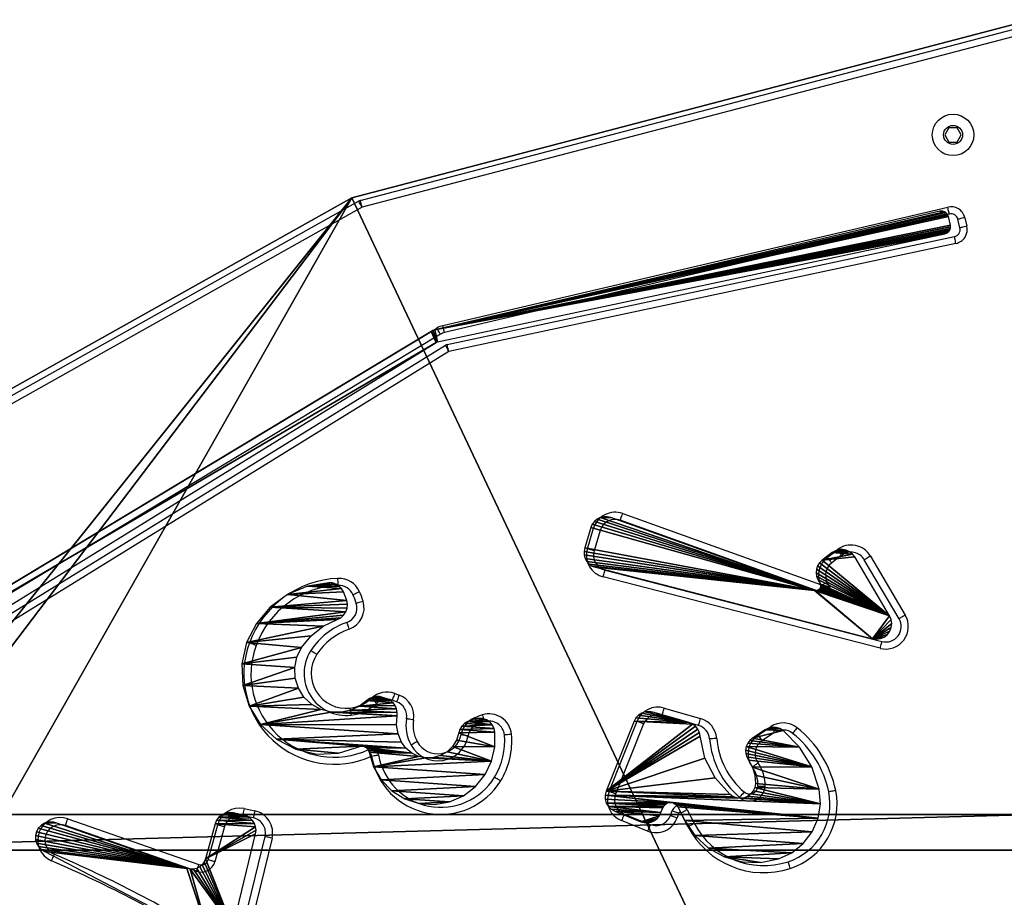
# Model space of a CAD drawing. Units: centimetres. Extents: x -340 to 338, y -300 to 250.
# Drawn here: x -165 to -123, y 34 to 71 of the extents above; entities that cross this region are included whole.
import ezdxf

# ---------------------------------------------------------------- set-up
doc = ezdxf.new("R2010")
doc.units = ezdxf.units.CM
doc.header["$LTSCALE"] = 2.54
doc.layers.get('0').update_dxf_attribs({"true_color": 0xff5454})
doc.layers.add('VP-EQ', color=7, linetype='Continuous', true_color=0x8a3492)

# ---------------------------------------------------------------- blocks, each defined once
blk = doc.blocks.new('Grupuj_81')
at = {"color": 0}
mesh = blk.add_polyface(dxfattribs=at)
corners = [(0, 1.5, 6.45), (55.8, 1.5), (0, 1.5), (55.8, 1.5, 6.45)]
mesh.append_faces([[corners[k] for k in face] for face in [(0, 1, 2), (1, 0, 3)]], dxfattribs={"vtx0": -1, "color": 0})
at = {"color": 18, "true_color": 0x010101}
mesh = blk.add_polyface(dxfattribs=at)
corners = [(55.8, 1.5), (0, 0), (0, 1.5), (55.8, 0)]
mesh.append_faces([[corners[k] for k in face] for face in [(0, 1, 2), (1, 0, 3)]], dxfattribs={"vtx0": -1, "color": 18})
mesh = blk.add_polyface(dxfattribs=at)
corners = [(0, 0, 6.45), (0, 1.5), (0, 0), (0, 1.5, 6.45)]
mesh.append_faces([[corners[k] for k in face] for face in [(0, 1, 2), (1, 0, 3)]], dxfattribs={"vtx0": -1, "color": 18})
mesh = blk.add_polyface(dxfattribs=at)
corners = [(0, 0, 6.45), (55.8, 1.5, 6.45), (0, 1.5, 6.45), (55.8, 0, 6.45)]
mesh.append_faces([[corners[k] for k in face] for face in [(0, 1, 2), (1, 0, 3)]], dxfattribs={"vtx0": -1, "color": 18})
mesh = blk.add_polyface(dxfattribs=at)
corners = [(55.8, 1.5), (55.8, 0, 6.45), (55.8, 0), (55.8, 1.5, 6.45)]
mesh.append_faces([[corners[k] for k in face] for face in [(0, 1, 2), (1, 0, 3)]], dxfattribs={"vtx0": -1, "color": 18})
at = {"color": 0}
mesh = blk.add_polyface(dxfattribs=at)
corners = [(55.8, 0), (0, 0, 6.45), (0, 0), (55.8, 0, 6.45)]
mesh.append_faces([[corners[k] for k in face] for face in [(0, 1, 2), (1, 0, 3)]], dxfattribs={"vtx0": -1, "color": 0})
blk = doc.blocks.new('3DGeom_3335_Defintion_1')
at = {"color": 0}
mesh = blk.add_polyface(dxfattribs=at)
corners = [(-882.8, 99.2, 57.5), (-881.6, 115.5, 57.5), (-883.2, 107.4, 57.5), (-880.6, 91.2, 57.5), (-732.1, 591.9, 57.5), (-876.6, 84, 57.5), (-871, 78, 57.5), (-864.2, 73.3, 57.5), (-856.5, 70.4, 57.5), (-808.9, 58.1, 57.5), (-800.9, 57, 57.5), (-792.7, 57.7, 57.5), (-785, 60.3, 57.5), (-778, 64.6, 57.5), (-772.2, 70.4, 57.5), (-767.9, 77.3, 57.5), (-765.3, 85.1, 57.5), (-626.3, 730.4, 57.5), (-731.6, 594.4, 57.5), (-680.4, 767.8, 57.5), (-672, 771.7, 57.5), (-662.9, 773.4, 57.5), (-653.6, 772.7, 57.5), (-644.9, 769.5, 57.5), (-637.2, 764.3, 57.5), (-631.2, 757.2, 57.5), (-627.2, 748.8, 57.5), (-625.6, 739.6, 57.5), (-828.7, 644.7, 57.5), (-828.2, 661.7, 57.5), (-829.5, 653.2, 57.5), (-825.9, 636.6, 57.5), (-824.9, 669.6, 57.5), (-821.3, 629.4, 57.5), (-819.8, 676.6, 57.5), (-802.6, 606.9, 57.5), (-813.2, 682, 57.5), (-796.6, 601.2, 57.5), (-789.4, 597.1, 57.5), (-781.6, 594.7, 57.5), (-773.3, 594.2, 57.5), (-765.2, 595.6, 57.5), (-757.6, 598.8, 57.5), (-747.7, 604.5, 57.5), (-745.3, 605.5, 57.5), (-742.8, 605.9, 57.5), (-740.2, 605.7, 57.5), (-737.8, 604.9, 57.5), (-735.6, 603.5, 57.5), (-733.8, 601.7, 57.5), (-732.5, 599.4, 57.5), (-731.7, 597, 57.5)]
mesh.append_faces([[corners[k] for k in face] for face in [(0, 1, 2), (26, 17, 27), (28, 29, 30)]], dxfattribs={"vtx0": -1, "color": 0})
mesh.append_faces([[corners[k] for k in face] for face in [(1, 3, 4), (4, 17, 18), (19, 17, 20), (20, 17, 21), (21, 17, 22), (22, 17, 23), (23, 17, 24), (24, 17, 25), (25, 17, 26), (29, 31, 32), (32, 33, 34), (34, 35, 36), (36, 35, 19)]], dxfattribs={"vtx0": -1, "vtx1": -1, "color": 0})
mesh.append_faces([[corners[k] for k in face] for face in [(18, 17, 19)]], dxfattribs={"vtx0": -1, "vtx1": -1, "vtx2": -1, "color": 0})
mesh.append_faces([[corners[k] for k in face] for face in [(1, 0, 3), (4, 3, 5), (4, 5, 6), (4, 6, 7), (4, 7, 8), (4, 8, 9), (4, 9, 10), (4, 10, 11), (4, 11, 12), (4, 12, 13), (4, 13, 14), (4, 14, 15), (4, 15, 16), (4, 16, 17), (29, 28, 31), (32, 31, 33), (34, 33, 35), (19, 35, 37), (19, 37, 38), (19, 38, 39), (19, 39, 40), (19, 40, 41), (19, 41, 42), (19, 42, 43), (19, 43, 44), (19, 44, 45), (19, 45, 46), (19, 46, 47), (19, 47, 48), (19, 48, 49), (19, 49, 50), (19, 50, 51), (19, 51, 18)]], dxfattribs={"vtx0": -1, "vtx2": -1, "color": 0})
mesh = blk.add_polyface(dxfattribs=at)
corners = [(-222.4, 131.6, 57.5), (-229.7, 280.8, 57.5), (-231.2, 128.7, 57.5), (-229.2, 275.9, 57.5), (-227.4, 271.4, 57.5), (-224.6, 267.4, 57.5), (-220.9, 264.3, 57.5), (-214.6, 136.7, 57.5), (-216.5, 262.2, 57.5), (-205.3, 258.6, 57.5), (-208.4, 143.6, 57.5), (-204.2, 151.9, 57.5), (-197.9, 255.3, 57.5), (-182.6, 212.9, 57.5), (-191.5, 250.3, 57.5), (-186.3, 244.1, 57.5), (-182.7, 236.8, 57.5), (-180.8, 228.9, 57.5), (-180.8, 220.8, 57.5), (-436.5, 213.1, 57.5), (-436.6, 230.3, 57.5), (-437.6, 221.7, 57.5), (-415.7, 315.1, 57.5), (-433.4, 204.9, 57.5), (-428.3, 197.8, 57.5), (-421.7, 192.2, 57.5), (-413.9, 188.3, 57.5), (-412.7, 323.1, 57.5), (-249.6, 130.2, 57.5), (-407.8, 330.2, 57.5), (-401.4, 335.9, 57.5), (-393.8, 339.8, 57.5), (-385.5, 341.9, 57.5), (-335.4, 354.8, 57.5), (-290.4, 380.1, 57.5), (-253.4, 416.2, 57.5), (-248.8, 423.8, 57.5), (-240.5, 128.3, 57.5), (-246.3, 432.2, 57.5), (-245.9, 441, 57.5), (-240.6, 625.5, 57.5), (-206.9, 621.4, 57.5), (-228.9, 285.6, 57.5), (-227, 290, 57.5), (-224, 293.9, 57.5), (-220.1, 296.8, 57.5), (-189.5, 314.1, 57.5), (-175.2, 609.2, 57.5), (-155.4, 339.2, 57.5), (-147.3, 589.8, 57.5), (-128, 371.6, 57.5), (-124.9, 564.3, 57.5), (-109, 409.4, 57.5), (-109.4, 534.1, 57.5), (-99.4, 493, 57.5), (-99.2, 450.6, 57.5), (-410.4, 498.9, 57.5), (-412.5, 516.4, 57.5), (-412.6, 507.5, 57.5), (-410.3, 525, 57.5), (-406.1, 491.1, 57.5), (-406, 532.8, 57.5), (-385.7, 462.8, 57.5), (-369.5, 572.4, 57.5), (-380.2, 456.8, 57.5), (-373.4, 452.2, 57.5), (-365.8, 449.3, 57.5), (-324.8, 602.5, 57.5), (-357.7, 448.1, 57.5), (-349.6, 448.9, 57.5), (-341.8, 451.4, 57.5), (-334.9, 455.7, 57.5), (-318.5, 465.8, 57.5), (-274.3, 621.4, 57.5), (-300.3, 472, 57.5), (-281.2, 474, 57.5), (-272.4, 472.8, 57.5), (-264.2, 469.6, 57.5), (-257.1, 464.4, 57.5), (-251.4, 457.6, 57.5), (-247.6, 449.7, 57.5)]
mesh.append_faces([[corners[k] for k in face] for face in [(17, 13, 18), (19, 20, 21), (54, 52, 55), (56, 57, 58)]], dxfattribs={"vtx0": -1, "color": 0})
mesh.append_faces([[corners[k] for k in face] for face in [(0, 1, 2), (1, 0, 3), (3, 0, 4), (4, 0, 5), (5, 0, 6), (6, 7, 8), (8, 7, 9), (9, 11, 12), (12, 13, 14), (14, 13, 15), (15, 13, 16), (16, 13, 17), (20, 19, 22), (22, 26, 27), (27, 28, 29), (29, 28, 30), (30, 28, 31), (31, 28, 32), (32, 28, 33), (33, 28, 34), (34, 28, 35), (35, 28, 36), (36, 37, 38), (38, 37, 39), (40, 37, 41), (41, 46, 47), (47, 48, 49), (49, 50, 51), (51, 52, 53), (53, 52, 54), (57, 56, 59), (59, 60, 61), (61, 62, 63), (63, 66, 67), (67, 72, 73), (73, 76, 40)]], dxfattribs={"vtx0": -1, "vtx1": -1, "color": 0})
mesh.append_faces([[corners[k] for k in face] for face in [(39, 37, 40), (41, 37, 1)]], dxfattribs={"vtx0": -1, "vtx1": -1, "vtx2": -1, "color": 0})
mesh.append_faces([[corners[k] for k in face] for face in [(6, 0, 7), (9, 7, 10), (9, 10, 11), (12, 11, 13), (22, 19, 23), (22, 23, 24), (22, 24, 25), (22, 25, 26), (27, 26, 28), (36, 28, 37), (1, 37, 2), (41, 1, 42), (41, 42, 43), (41, 43, 44), (41, 44, 45), (41, 45, 46), (47, 46, 48), (49, 48, 50), (51, 50, 52), (59, 56, 60), (61, 60, 62), (63, 62, 64), (63, 64, 65), (63, 65, 66), (67, 66, 68), (67, 68, 69), (67, 69, 70), (67, 70, 71), (67, 71, 72), (73, 72, 74), (73, 74, 75), (73, 75, 76), (40, 76, 77), (40, 77, 78), (40, 78, 79), (40, 79, 80), (40, 80, 39)]], dxfattribs={"vtx0": -1, "vtx2": -1, "color": 0})
mesh = blk.add_polyface(dxfattribs=at)
corners = [(-339.5, -634.9, 57.5), (-330.6, -439.6, 57.5), (-331, -435.4, 57.5), (-317.9, -589.8, 57.5), (-312.6, -490.8, 57.5), (-308.7, -540.7, 57.5), (-695.2, -577.7, 57.5), (-704.8, -520.5, 57.5), (-705.1, -529, 57.5), (-702.5, -512.4, 57.5), (-698.4, -505, 57.5), (-692.6, -498.8, 57.5), (-674.3, -622.7, 57.5), (-685.5, -494.2, 57.5), (-665.9, -485.8, 57.5), (-643.4, -661.6, 57.5), (-657, -483.8, 57.5), (-647.8, -484.1, 57.5), (-639.1, -486.8, 57.5), (-604.4, -692.2, 57.5), (-631.3, -491.6, 57.5), (-625, -498.2, 57.5), (-620.6, -506.1, 57.5), (-604, -537.5, 57.5), (-559.2, -712.9, 57.5), (-581, -564.6, 57.5), (-552.7, -586, 57.5), (-510.1, -722, 57.5), (-530.3, -595.8, 57.5), (-506.2, -599.7, 57.5), (-460.2, -718, 57.5), (-482, -597.4, 57.5), (-459, -589.2, 57.5), (-413.1, -701.3, 57.5), (-438.8, -575.5, 57.5), (-422.7, -557.1, 57.5), (-411.6, -535.4, 57.5), (-371.9, -672.9, 57.5), (-406.4, -511.6, 57.5), (-404, -359.1, 57.5), (-383.1, -359.4, 57.5), (-362.7, -355, 57.5), (-343.7, -346.2, 57.5), (-330.1, -335.5, 57.5), (-330.2, -431.2, 57.5), (-328.3, -427.3, 57.5), (-319.5, -321.7, 57.5), (-325.5, -424.1, 57.5), (-322, -421.6, 57.5), (-318, -420.2, 57.5), (-312.6, -305.8, 57.5), (-284.7, -408.8, 57.5), (-309.7, -288.7, 57.5), (-308.2, -137.4, 57.5), (-277, -150.8, 57.5), (-255.2, -389.7, 57.5), (-248.6, -171.5, 57.5), (-231, -364.1, 57.5), (-226.1, -198.5, 57.5), (-213.7, -333.5, 57.5), (-210.7, -230.1, 57.5), (-204.3, -299.6, 57.5), (-203.3, -264.5, 57.5), (-404.4, -179.1, 57.5), (-405.9, -161.3, 57.5), (-406.3, -170.3, 57.5), (-403.3, -152.6, 57.5), (-397.6, -195.4, 57.5), (-398.6, -144.9, 57.5), (-392.1, -138.6, 57.5), (-392.9, -202.8, 57.5), (-386.6, -208.8, 57.5), (-384.3, -134.2, 57.5), (-378.9, -213.1, 57.5), (-375.5, -131.9, 57.5), (-370.5, -215.4, 57.5), (-341.6, -131, 57.5), (-353.7, -220, 57.5), (-338.6, -228.5, 57.5), (-326, -240.4, 57.5), (-316.6, -255, 57.5), (-311.1, -271.4, 57.5), (-447, -409.3, 57.5), (-445.6, -393.8, 57.5), (-447.1, -401.5, 57.5), (-445.1, -416.9, 57.5), (-442.3, -383.6, 57.5), (-441.6, -423.9, 57.5), (-438.9, -376.1, 57.5), (-436.7, -430, 57.5), (-433.9, -369.6, 57.5), (-422.9, -446.8, 57.5), (-427.6, -364.4, 57.5), (-420.2, -360.8, 57.5), (-412.9, -466.2, 57.5), (-412.2, -359, 57.5), (-407.2, -487.2, 57.5)]
mesh.append_faces([[corners[k] for k in face] for face in [(4, 3, 5), (6, 7, 8), (60, 61, 62), (63, 64, 65), (82, 83, 84)]], dxfattribs={"vtx0": -1, "color": 0})
mesh.append_faces([[corners[k] for k in face] for face in [(1, 3, 4), (7, 6, 9), (9, 6, 10), (10, 6, 11), (11, 12, 13), (13, 12, 14), (14, 15, 16), (16, 15, 17), (17, 15, 18), (18, 19, 20), (20, 19, 21), (21, 19, 22), (22, 19, 23), (23, 24, 25), (25, 24, 26), (26, 27, 28), (28, 27, 29), (29, 30, 31), (31, 30, 32), (32, 33, 34), (34, 33, 35), (35, 33, 36), (36, 37, 38), (39, 37, 40), (40, 37, 41), (41, 0, 42), (42, 0, 43), (43, 45, 46), (46, 49, 50), (50, 51, 52), (53, 51, 54), (54, 55, 56), (56, 57, 58), (58, 59, 60), (64, 63, 66), (66, 67, 68), (68, 67, 69), (69, 71, 72), (72, 73, 74), (74, 75, 76), (76, 78, 53), (83, 85, 86), (86, 87, 88), (88, 89, 90), (90, 91, 92), (92, 91, 93), (93, 94, 95), (95, 96, 39)]], dxfattribs={"vtx0": -1, "vtx1": -1, "color": 0})
mesh.append_faces([[corners[k] for k in face] for face in [(38, 37, 39), (43, 0, 2), (52, 51, 53)]], dxfattribs={"vtx0": -1, "vtx1": -1, "vtx2": -1, "color": 0})
mesh.append_faces([[corners[k] for k in face] for face in [(0, 1, 2), (1, 0, 3), (11, 6, 12), (14, 12, 15), (18, 15, 19), (23, 19, 24), (26, 24, 27), (29, 27, 30), (32, 30, 33), (36, 33, 37), (41, 37, 0), (43, 2, 44), (43, 44, 45), (46, 45, 47), (46, 47, 48), (46, 48, 49), (50, 49, 51), (54, 51, 55), (56, 55, 57), (58, 57, 59), (60, 59, 61), (66, 63, 67), (69, 67, 70), (69, 70, 71), (72, 71, 73), (74, 73, 75), (76, 75, 77), (76, 77, 78), (53, 78, 79), (53, 79, 80), (53, 80, 81), (53, 81, 52), (83, 82, 85), (86, 85, 87), (88, 87, 89), (90, 89, 91), (93, 91, 94), (95, 94, 96), (39, 96, 38)]], dxfattribs={"vtx0": -1, "vtx2": -1, "color": 0})
mesh = blk.add_polyface(dxfattribs=at)
corners = [(-126.7, -1154.1, 57.5), (-125.9, -1136.1, 57.5), (-127.5, -1145.1, 57.5), (-123.6, -1162.7, 57.5), (-32.5, -829.5, 57.5), (-118.5, -1170.2, 57.5), (-111.6, -1176.1, 57.5), (-103.5, -1180.1, 57.5), (-94.6, -1182, 57.5), (-85.5, -1181.5, 57.5), (-76.8, -1178.7, 57.5), (-69.2, -1173.8, 57.5), (-63, -1167.2, 57.5), (-58.7, -1159.2, 57.5), (124.3, -770.9, 57.5), (-31.1, -821.9, 57.5), (100.3, -718.5, 57.5), (108.3, -721.1, 57.5), (115.4, -725.5, 57.5), (121.3, -731.4, 57.5), (125.7, -738.6, 57.5), (127.5, -763.2, 57.5), (128.2, -746.5, 57.5), (128.8, -754.9, 57.5), (-163.9, -745.9, 57.5), (-165.3, -728.2, 57.5), (-165.7, -737.1, 57.5), (-161.1, -703.4, 57.5), (-159.9, -753.9, 57.5), (-158.9, -695.6, 57.5), (-154, -760.6, 57.5), (-154.9, -688.5, 57.5), (-149.4, -682.5, 57.5), (-146.7, -765.7, 57.5), (-142.7, -677.9, 57.5), (-138.3, -768.8, 57.5), (-135.2, -675, 57.5), (-56.4, -787.9, 57.5), (-127.1, -673.8, 57.5), (-119, -674.5, 57.5), (-49.2, -790.5, 57.5), (-42.8, -794.7, 57.5), (-37.6, -800.3, 57.5), (-33.7, -806.9, 57.5), (-31.5, -814.3, 57.5)]
mesh.append_faces([[corners[k] for k in face] for face in [(0, 1, 2), (22, 21, 23), (24, 25, 26)]], dxfattribs={"vtx0": -1, "color": 0})
mesh.append_faces([[corners[k] for k in face] for face in [(1, 3, 4), (4, 14, 15), (16, 14, 17), (17, 14, 18), (18, 14, 19), (19, 14, 20), (20, 21, 22), (25, 24, 27), (27, 28, 29), (29, 30, 31), (31, 30, 32), (32, 33, 34), (34, 35, 36), (36, 37, 38), (38, 37, 39), (39, 37, 16)]], dxfattribs={"vtx0": -1, "vtx1": -1, "color": 0})
mesh.append_faces([[corners[k] for k in face] for face in [(15, 14, 16)]], dxfattribs={"vtx0": -1, "vtx1": -1, "vtx2": -1, "color": 0})
mesh.append_faces([[corners[k] for k in face] for face in [(1, 0, 3), (4, 3, 5), (4, 5, 6), (4, 6, 7), (4, 7, 8), (4, 8, 9), (4, 9, 10), (4, 10, 11), (4, 11, 12), (4, 12, 13), (4, 13, 14), (20, 14, 21), (27, 24, 28), (29, 28, 30), (32, 30, 33), (34, 33, 35), (36, 35, 37), (16, 37, 40), (16, 40, 41), (16, 41, 42), (16, 42, 43), (16, 43, 44), (16, 44, 15)]], dxfattribs={"vtx0": -1, "vtx2": -1, "color": 0})
blk = doc.blocks.new('3DGeom_3336_Defintion_1')
at = {"color": 0}
mesh = blk.add_polyface(dxfattribs=at)
corners = [(-1292.2, 675.4, 52.4), (-1292.5, 681.2, 52.4), (-1292.7, 678.3, 52.4), (-1291.7, 684.1, 52.4), (-1036.5, -245.4, 52.4), (-1290.2, 686.6, 52.4), (-1288.2, 688.8, 52.4), (-1285.8, 690.5, 52.4), (-1283.1, 691.6, 52.4), (-1267.4, 695.9, 52.4), (-1264.4, 696.4, 52.4), (-1261.5, 696.2, 52.4), (-1258.6, 695.3, 52.4), (-1256, 693.8, 52.4), (-1253.9, 691.8, 52.4), (-1252.2, 689.3, 52.4), (-1251.2, 686.5, 52.4), (-1014.5, -239.8, 52.4), (-1035.2, -249.1, 52.4), (-1033.3, -252.5, 52.4), (-1014, -241.2, 52.4), (-1013.3, -242.5, 52.4), (10.6, -1837.8, 52.4), (46.1, -1814, 52.4), (12.5, -1840, 52.4), (14.9, -1841.8, 52.4), (17.6, -1843, 52.4), (20.5, -1843.6, 52.4), (23.4, -1843.5, 52.4), (26.3, -1842.8, 52.4), (28.9, -1841.4, 52.4), (42.6, -1832.2, 52.4), (45.1, -1829.9, 52.4), (47, -1827.1, 52.4), (47.6, -1817.1, 52.4), (48.1, -1823.9, 52.4), (48.3, -1820.4, 52.4)]
mesh.append_faces([[corners[k] for k in face] for face in [(0, 1, 2), (34, 35, 36)]], dxfattribs={"vtx0": -1, "color": 0})
mesh.append_faces([[corners[k] for k in face] for face in [(1, 0, 3), (3, 4, 5), (5, 4, 6), (6, 4, 7), (7, 4, 8), (8, 4, 9), (9, 4, 10), (10, 4, 11), (11, 4, 12), (12, 4, 13), (13, 4, 14), (14, 4, 15), (15, 4, 16), (16, 4, 17), (17, 19, 20), (20, 19, 21), (21, 22, 23), (23, 33, 34)]], dxfattribs={"vtx0": -1, "vtx1": -1, "color": 0})
mesh.append_faces([[corners[k] for k in face] for face in [(3, 0, 4), (17, 4, 18), (17, 18, 19), (21, 19, 22), (23, 22, 24), (23, 24, 25), (23, 25, 26), (23, 26, 27), (23, 27, 28), (23, 28, 29), (23, 29, 30), (23, 30, 31), (23, 31, 32), (23, 32, 33), (34, 33, 35)]], dxfattribs={"vtx0": -1, "vtx2": -1, "color": 0})
blk = doc.blocks.new('Group741_1')
at = {"color": 0, "rotation": 267.7000000000002}
for name, xscale, yscale, zscale in [('3DGeom_3336_Defintion_1', 0.02288332018326587, 0.02288332018326587, 0.02288332018326587), ('3DGeom_3335_Defintion_1', 0.01826713052321607, 0.01826713052321607, 0.01826713052321607)]:
    blk.add_blockref(name, (44.617, 7.826, 47.111), dxfattribs=dict(at, xscale=xscale, yscale=yscale, zscale=zscale))
blk = doc.blocks.new('Group740_1')
at = {"color": 0}
blk.add_blockref('Group741_1', (0, 0), dxfattribs=at)
blk = doc.blocks.new('Grupuj_80')
at = {"color": 0}
mesh = blk.add_polyface(dxfattribs=at)
corners = [(66.082, 0, 1.5), (8.905, 13.435, 1.5), (3, 0, 1.5), (10.405, 13.435, 1.5), (10.405, 25.435, 1.5), (37.353, 60.945, 1.5), (66.006, 68.462, 1.5), (66.142, 68.465, 1.5), (66.294, 0.088, 1.5), (66.266, 68.409, 1.5), (66.351, 68.304, 1.5), (66.382, 0.3, 1.5), (66.382, 68.171, 1.5), (0.228, 1.852, 1.5), (0, 39.835, 1.5), (0, 3, 1.5), (0.014, 39.924, 1.5), (0.053, 40.005, 1.5), (0.114, 40.072, 1.5), (0.191, 40.118, 1.5), (8.905, 25.435, 1.5), (0.879, 0.879, 1.5), (1.852, 0.228, 1.5)]
mesh.append_faces([[corners[k] for k in face] for face in [(10, 11, 12), (13, 14, 15)]], dxfattribs={"vtx0": -1, "color": 0})
mesh.append_faces([[corners[k] for k in face] for face in [(0, 1, 2), (1, 0, 3), (3, 0, 4), (5, 0, 6), (6, 0, 7), (7, 8, 9), (9, 8, 10), (14, 13, 16), (16, 13, 17), (17, 13, 18), (18, 13, 19), (19, 20, 5), (20, 2, 1)]], dxfattribs={"vtx0": -1, "vtx1": -1, "color": 0})
mesh.append_faces([[corners[k] for k in face] for face in [(4, 0, 5), (19, 13, 20)]], dxfattribs={"vtx0": -1, "vtx1": -1, "vtx2": -1, "color": 0})
mesh.append_faces([[corners[k] for k in face] for face in [(7, 0, 8), (10, 8, 11), (20, 13, 21), (20, 21, 22), (20, 22, 2), (5, 20, 4)]], dxfattribs={"vtx0": -1, "vtx2": -1, "color": 0})
mesh = blk.add_polyface(dxfattribs=at)
corners = [(0, 39.835, 0), (0.228, 1.852, 0), (0, 3, 0), (0.014, 39.924, 0), (0.053, 40.005, 0), (0.114, 40.072, 0), (0.191, 40.118, 0), (8.905, 25.435), (37.353, 60.945, 0), (0.879, 0.879, 0), (1.852, 0.228, 0), (3, 0, 0), (10.405, 25.435), (10.405, 13.435), (8.905, 13.435), (66.082, 0, 0), (66.006, 68.462, 0), (66.142, 68.465, 0), (66.294, 0.088, 0), (66.266, 68.409, 0), (66.351, 68.304, 0), (66.382, 0.3, 0), (66.382, 68.171, 0)]
mesh.append_faces([[corners[k] for k in face] for face in [(0, 1, 2), (21, 20, 22)]], dxfattribs={"vtx0": -1, "color": 0})
mesh.append_faces([[corners[k] for k in face] for face in [(1, 7, 9), (9, 7, 10), (10, 7, 11), (7, 8, 12), (12, 8, 13), (11, 14, 15), (14, 11, 7), (15, 17, 18), (18, 20, 21)]], dxfattribs={"vtx0": -1, "vtx1": -1, "color": 0})
mesh.append_faces([[corners[k] for k in face] for face in [(1, 6, 7), (15, 13, 8)]], dxfattribs={"vtx0": -1, "vtx1": -1, "vtx2": -1, "color": 0})
mesh.append_faces([[corners[k] for k in face] for face in [(1, 0, 3), (1, 3, 4), (1, 4, 5), (1, 5, 6), (7, 6, 8), (15, 14, 13), (15, 8, 16), (15, 16, 17), (18, 17, 19), (18, 19, 20)]], dxfattribs={"vtx0": -1, "vtx2": -1, "color": 0})
at = {"color": 18, "true_color": 0x010101}
mesh = blk.add_polyface(dxfattribs=at)
corners = [(37.353, 60.945, 1.5), (66.006, 68.462, 0), (37.353, 60.945, 0), (66.006, 68.462, 1.5)]
mesh.append_faces([[corners[k] for k in face] for face in [(0, 1, 2), (1, 0, 3)]], dxfattribs={"vtx0": -1, "color": 18})
mesh = blk.add_polyface(dxfattribs=at)
corners = [(0.191, 40.118, 1.5), (37.353, 60.945, 0), (0.191, 40.118, 0), (37.353, 60.945, 1.5)]
mesh.append_faces([[corners[k] for k in face] for face in [(0, 1, 2), (1, 0, 3)]], dxfattribs={"vtx0": -1, "color": 18})
blk = doc.blocks.new('Grupuj_1')
at = {"color": 7, "true_color": 0xf4f2f2}
for name, p in [('Grupuj_80', (2.058, 100.663, 47.111)), ('Grupuj_81', (12.463, 134.098, 40.611))]:
    blk.add_blockref(name, p, dxfattribs=at)
at = {"color": 18, "true_color": 0x010101}
blk.add_blockref('Group740_1', (2.963, 124.297, 0.55), dxfattribs=at)
blk = doc.blocks.new('0841')
at = {"color": 7, "linetype": 'Continuous', "lineweight": 25}
for p, q in [((157.913, 345.595), (186.531, 353.097)), ((186.608, 352.807), (157.989, 345.305)), ((182.734, 348.659), (182.561, 348.359)), ((182.561, 348.359), (182.734, 348.059)), ((183.081, 348.659), (182.734, 348.659)), ((183.254, 348.359), (183.081, 348.659)), ((183.081, 348.059), (183.254, 348.359)), ((182.734, 348.059), (183.081, 348.059)), ((118.678, 323.611), (157.843, 345.566)), ((157.989, 345.305), (118.825, 323.35)), ((161.394, 340.313), (182.683, 345.314)), ((182.752, 345.022), (161.462, 340.021)), ((183.198, 344.435), (183.112, 344.798)), ((183.404, 344.867), (183.49, 344.503)), ((161.571, 339.513), (182.968, 344.073)), ((183.031, 343.779), (161.65, 339.223)), ((123.937, 317.797), (161.142, 340.21)), ((161.297, 339.953), (124.092, 317.54)), ((124.602, 316.707), (161.507, 339.488)), ((161.65, 339.223), (124.76, 316.452)), ((168.977, 332.385), (177.317, 329.395)), ((167.488, 330.905), (167.746, 331.764)), ((177.462, 329.024), (168.875, 332.103)), ((168.034, 331.678), (167.775, 330.818)), ((177.605, 330.537), (178.029, 330.863)), ((178.211, 330.625), (177.788, 330.299)), ((179.425, 330.592), (180.893, 328.104)), ((180.634, 327.952), (179.167, 330.439)), ((179.837, 326.702), (168.161, 329.711)), ((168.235, 330.002), (179.912, 326.992)), ((177.607, 329.484), (177.703, 329.299)), ((159.363, 324.799), (159.547, 324.732)), ((159.444, 324.45), (159.26, 324.517)), ((172.178, 323.452), (170.646, 323.896)), ((170.729, 324.184), (172.261, 323.741)), ((168.402, 320.667), (169.583, 323.624)), ((169.862, 323.512), (168.681, 320.556)), ((174.686, 323.046), (175.217, 323.397)), ((175.382, 323.148), (174.852, 322.796)), ((153.013, 319.941), (153.463, 319.846)), ((169.043, 319.711), (170.141, 319.273)), ((170.993, 319.654), (171.066, 319.855)), ((171.348, 319.752), (171.274, 319.551)), ((171.728, 319.187), (171.433, 319.757)), ((171.7, 319.895), (171.994, 319.324)), ((145.576, 319.511), (151.104, 317.58)), ((153.401, 319.552), (152.951, 319.647)), ((170.03, 318.994), (168.932, 319.433)), ((151.005, 317.297), (145.477, 319.227)), ((151.492, 317.783), (151.901, 319.264)), ((152.19, 319.184), (151.782, 317.703)), ((152.934, 314.792), (153.898, 318.763)), ((154.19, 318.692), (153.226, 314.721))]:
    blk.add_line(p, q, dxfattribs=at)
at = {"color": 7, "linetype": 'Continuous', "lineweight": 25, "flags": 128}
for points in [[(157.989, 345.305), (157.961, 345.356), (157.933, 345.405), (157.908, 345.45), (157.886, 345.49), (157.867, 345.522), (157.854, 345.546), (157.845, 345.561), (157.843, 345.566)], [(157.989, 345.305), (157.974, 345.361), (157.96, 345.416), (157.947, 345.466), (157.936, 345.51), (157.926, 345.546), (157.919, 345.573), (157.915, 345.589), (157.913, 345.595)], [(182.752, 345.022), (182.75, 345.028), (182.746, 345.044), (182.74, 345.071), (182.731, 345.107), (182.721, 345.152), (182.709, 345.202), (182.696, 345.257), (182.683, 345.314)], [(183.404, 344.867), (183.347, 344.854), (183.292, 344.841), (183.242, 344.829), (183.198, 344.819), (183.161, 344.81), (183.134, 344.804), (183.118, 344.8), (183.112, 344.798)], [(183.49, 344.503), (183.433, 344.49), (183.378, 344.477), (183.327, 344.465), (183.283, 344.455), (183.247, 344.446), (183.22, 344.44), (183.203, 344.436), (183.198, 344.435)], [(183.031, 343.779), (183.018, 343.837), (183.007, 343.892), (182.996, 343.942), (182.986, 343.987), (182.979, 344.023), (182.973, 344.05), (182.969, 344.067), (182.968, 344.073)], [(161.297, 339.953), (161.294, 339.958), (161.285, 339.973), (161.271, 339.996), (161.251, 340.028), (161.228, 340.067), (161.201, 340.112), (161.172, 340.16), (161.142, 340.21)], [(161.462, 340.021), (161.461, 340.026), (161.457, 340.043), (161.451, 340.07), (161.442, 340.106), (161.432, 340.15), (161.42, 340.201), (161.407, 340.256), (161.394, 340.313)], [(161.65, 339.223), (161.625, 339.269), (161.601, 339.314), (161.579, 339.355), (161.558, 339.393), (161.541, 339.426), (161.526, 339.452), (161.516, 339.472), (161.509, 339.484), (161.507, 339.488)], [(161.65, 339.223), (161.635, 339.28), (161.62, 339.334), (161.606, 339.384), (161.594, 339.428), (161.584, 339.464), (161.577, 339.491), (161.572, 339.508), (161.571, 339.513)], [(168.875, 332.103), (168.877, 332.108), (168.883, 332.124), (168.893, 332.15), (168.905, 332.186), (168.92, 332.228), (168.938, 332.277), (168.957, 332.33), (168.977, 332.385)], [(168.034, 331.678), (168.028, 331.68), (168.012, 331.685), (167.985, 331.693), (167.949, 331.703), (167.906, 331.716), (167.856, 331.731), (167.802, 331.748), (167.746, 331.764)], [(167.775, 330.818), (167.77, 330.82), (167.753, 330.825), (167.727, 330.833), (167.691, 330.844), (167.647, 330.857), (167.598, 330.872), (167.544, 330.888), (167.488, 330.905)], [(177.605, 330.537), (177.641, 330.491), (177.675, 330.446), (177.706, 330.405), (177.734, 330.369), (177.757, 330.34), (177.774, 330.318), (177.784, 330.304), (177.788, 330.299)], [(178.029, 330.863), (178.064, 330.816), (178.098, 330.771), (178.13, 330.73), (178.158, 330.694), (178.18, 330.665), (178.197, 330.643), (178.208, 330.629), (178.211, 330.625)], [(179.425, 330.592), (179.375, 330.562), (179.326, 330.533), (179.282, 330.507), (179.242, 330.484), (179.21, 330.465), (179.186, 330.451), (179.172, 330.442), (179.167, 330.439)], [(168.161, 329.711), (168.175, 329.768), (168.189, 329.822), (168.202, 329.873), (168.213, 329.917), (168.223, 329.953), (168.23, 329.98), (168.234, 329.996), (168.235, 330.002)], [(156.983, 329.354), (156.982, 329.36), (156.982, 329.377), (156.981, 329.404), (156.979, 329.442), (156.977, 329.487), (156.975, 329.539), (156.972, 329.595), (156.97, 329.654)], [(177.462, 329.024), (177.459, 329.031), (177.451, 329.052), (177.438, 329.085), (177.42, 329.13), (177.398, 329.186), (177.373, 329.249), (177.346, 329.317)], [(177.607, 329.484), (177.603, 329.482), (177.591, 329.476), (177.573, 329.467), (177.547, 329.454), (177.516, 329.437), (177.48, 329.419), (177.44, 329.398), (177.396, 329.375)], [(177.703, 329.299), (177.695, 329.301), (177.674, 329.307), (177.639, 329.315), (177.591, 329.327), (177.534, 329.341), (177.468, 329.357), (177.396, 329.375)], [(157.604, 328.97), (157.609, 328.972), (157.625, 328.979), (157.65, 328.99), (157.684, 329.005), (157.726, 329.024), (157.773, 329.045), (157.824, 329.068), (157.878, 329.092)], [(157.743, 328.605), (157.748, 328.607), (157.765, 328.612), (157.791, 328.621), (157.827, 328.632), (157.87, 328.646), (157.919, 328.662), (157.973, 328.679), (158.029, 328.697)], [(180.893, 328.104), (180.842, 328.074), (180.794, 328.046), (180.749, 328.019), (180.71, 327.996), (180.678, 327.977), (180.654, 327.963), (180.639, 327.955), (180.634, 327.952)], [(157.338, 327.794), (157.34, 327.789), (157.346, 327.773), (157.355, 327.746), (157.367, 327.711), (157.382, 327.668), (157.399, 327.619), (157.418, 327.566), (157.437, 327.511)], [(153.519, 326.825), (153.513, 326.827), (153.497, 326.833), (153.471, 326.843), (153.436, 326.856), (153.394, 326.871), (153.345, 326.889), (153.292, 326.909), (153.237, 326.929)], [(179.837, 326.702), (179.852, 326.758), (179.866, 326.813), (179.879, 326.863), (179.89, 326.907), (179.899, 326.943), (179.906, 326.97), (179.911, 326.986), (179.912, 326.992)], [(155.831, 326.613), (155.836, 326.61), (155.85, 326.601), (155.873, 326.586), (155.904, 326.565), (155.942, 326.54), (155.986, 326.512), (156.033, 326.481), (156.082, 326.449)], [(159.363, 324.799), (159.343, 324.744), (159.323, 324.691), (159.305, 324.643), (159.29, 324.6), (159.277, 324.565), (159.268, 324.539), (159.262, 324.523), (159.26, 324.517)], [(159.547, 324.732), (159.527, 324.677), (159.508, 324.624), (159.49, 324.575), (159.475, 324.533), (159.462, 324.498), (159.452, 324.472), (159.446, 324.456), (159.444, 324.45)], [(158.593, 324.381), (158.589, 324.386), (158.577, 324.398), (158.558, 324.418), (158.533, 324.446), (158.502, 324.479), (158.466, 324.517), (158.428, 324.558), (158.388, 324.601)], [(157.528, 323.885), (157.527, 323.891), (157.525, 323.908), (157.522, 323.935), (157.517, 323.972), (157.512, 324.017), (157.506, 324.069), (157.499, 324.125), (157.492, 324.183)], [(163.059, 323.894), (163.076, 323.838), (163.093, 323.784), (163.109, 323.735), (163.122, 323.691), (163.133, 323.656), (163.142, 323.629), (163.147, 323.613), (163.149, 323.607)], [(170.646, 323.896), (170.648, 323.901), (170.652, 323.918), (170.66, 323.944), (170.67, 323.98), (170.683, 324.024), (170.698, 324.074), (170.713, 324.128), (170.729, 324.184)], [(160.159, 323.683), (160.101, 323.693), (160.046, 323.702), (159.994, 323.711), (159.95, 323.718), (159.913, 323.724), (159.885, 323.729), (159.869, 323.732), (159.863, 323.732)], [(162.729, 323.772), (162.752, 323.718), (162.774, 323.667), (162.794, 323.619), (162.812, 323.577), (162.826, 323.543), (162.837, 323.517), (162.844, 323.501), (162.846, 323.496)], [(169.862, 323.512), (169.856, 323.515), (169.84, 323.521), (169.815, 323.531), (169.78, 323.545), (169.738, 323.562), (169.69, 323.581), (169.637, 323.602), (169.583, 323.624)], [(172.178, 323.452), (172.179, 323.458), (172.184, 323.474), (172.192, 323.501), (172.202, 323.537), (172.215, 323.58), (172.229, 323.63), (172.245, 323.684), (172.261, 323.741)], [(162.166, 323.07), (162.223, 323.06), (162.279, 323.049), (162.33, 323.04), (162.375, 323.032), (162.411, 323.025), (162.438, 323.02), (162.455, 323.017), (162.461, 323.016)], [(164.289, 323.075), (164.23, 323.069), (164.174, 323.064), (164.123, 323.059), (164.078, 323.055), (164.04, 323.052), (164.013, 323.049), (163.996, 323.047), (163.99, 323.047)], [(174.686, 323.046), (174.719, 322.997), (174.75, 322.95), (174.779, 322.907), (174.804, 322.869), (174.824, 322.838), (174.84, 322.815), (174.849, 322.801), (174.852, 322.796)], [(175.217, 323.397), (175.249, 323.349), (175.28, 323.302), (175.309, 323.259), (175.334, 323.221), (175.354, 323.19), (175.37, 323.167), (175.379, 323.152), (175.382, 323.148)], [(176.331, 323.351), (176.294, 323.305), (176.26, 323.261), (176.227, 323.221), (176.199, 323.185), (176.176, 323.156), (176.159, 323.134), (176.148, 323.12), (176.145, 323.116)], [(160.316, 322.769), (160.265, 322.74), (160.216, 322.713), (160.17, 322.688), (160.131, 322.666), (160.098, 322.648), (160.074, 322.634), (160.059, 322.626), (160.054, 322.623)], [(172.944, 322.905), (172.885, 322.9), (172.829, 322.896), (172.778, 322.891), (172.732, 322.888), (172.695, 322.885), (172.667, 322.882), (172.65, 322.881), (172.645, 322.881)], [(158.265, 322.43), (158.267, 322.424), (158.274, 322.409), (158.286, 322.384), (158.301, 322.35), (158.32, 322.308), (158.342, 322.261), (158.365, 322.21), (158.389, 322.157)], [(158.389, 322.157), (158.447, 322.167), (158.503, 322.176), (158.554, 322.185), (158.598, 322.193), (158.635, 322.199), (158.663, 322.203), (158.679, 322.206), (158.685, 322.207)], [(174.442, 321.698), (174.489, 321.732), (174.535, 321.765), (174.577, 321.795), (174.614, 321.822), (174.644, 321.844), (174.666, 321.86), (174.68, 321.87), (174.685, 321.874)], [(163.828, 321.105), (163.779, 321.136), (163.731, 321.165), (163.686, 321.192), (163.648, 321.216), (163.616, 321.236), (163.592, 321.25), (163.578, 321.259), (163.573, 321.262)], [(168.681, 320.556), (168.675, 320.558), (168.659, 320.565), (168.634, 320.575), (168.599, 320.589), (168.557, 320.606), (168.509, 320.625), (168.456, 320.646), (168.402, 320.667)], [(174.099, 320.644), (174.061, 320.599), (174.024, 320.557), (173.991, 320.517), (173.961, 320.483), (173.937, 320.454), (173.919, 320.433), (173.908, 320.42), (173.904, 320.416)], [(174.68, 320.895), (174.738, 320.892), (174.795, 320.889), (174.846, 320.887), (174.892, 320.884), (174.929, 320.882), (174.957, 320.881), (174.974, 320.88), (174.98, 320.88)], [(177.959, 320.707), (177.902, 320.695), (177.847, 320.684), (177.796, 320.673), (177.751, 320.664), (177.715, 320.657), (177.688, 320.651), (177.671, 320.648), (177.665, 320.646)], [(153.013, 319.941), (153.001, 319.883), (152.989, 319.828), (152.979, 319.778), (152.969, 319.733), (152.961, 319.697), (152.956, 319.67), (152.952, 319.653), (152.951, 319.647)], [(153.463, 319.846), (153.451, 319.788), (153.439, 319.733), (153.429, 319.682), (153.419, 319.638), (153.412, 319.601), (153.406, 319.574), (153.402, 319.558), (153.401, 319.552)], [(169.043, 319.711), (169.041, 319.706), (169.035, 319.69), (169.024, 319.664), (169.011, 319.63), (168.994, 319.588), (168.974, 319.539), (168.954, 319.487), (168.932, 319.433)], [(171.066, 319.855), (171.071, 319.853), (171.087, 319.847), (171.113, 319.837), (171.148, 319.825), (171.191, 319.809), (171.24, 319.791), (171.293, 319.772), (171.348, 319.752)], [(171.7, 319.895), (171.695, 319.892), (171.68, 319.884), (171.655, 319.872), (171.622, 319.854), (171.581, 319.834), (171.535, 319.81), (171.485, 319.784), (171.433, 319.757)], [(145.477, 319.227), (145.479, 319.233), (145.485, 319.249), (145.494, 319.275), (145.506, 319.31), (145.521, 319.353), (145.538, 319.402), (145.557, 319.455), (145.576, 319.511)], [(170.993, 319.654), (170.998, 319.652), (171.014, 319.646), (171.04, 319.636), (171.075, 319.623), (171.118, 319.608), (171.166, 319.59), (171.219, 319.571), (171.274, 319.551)], [(171.728, 319.187), (171.78, 319.214), (171.83, 319.24), (171.876, 319.263), (171.916, 319.284), (171.949, 319.301), (171.974, 319.314), (171.989, 319.322), (171.994, 319.324)], [(151.901, 319.264), (151.957, 319.248), (152.011, 319.233), (152.061, 319.219), (152.105, 319.207), (152.141, 319.197), (152.168, 319.19), (152.184, 319.186), (152.19, 319.184)], [(170.141, 319.273), (170.139, 319.268), (170.132, 319.252), (170.122, 319.226), (170.108, 319.191), (170.091, 319.149), (170.072, 319.101), (170.051, 319.049), (170.03, 318.994)], [(154.19, 318.692), (154.133, 318.706), (154.078, 318.719), (154.028, 318.731), (153.984, 318.742), (153.948, 318.751), (153.921, 318.757), (153.904, 318.761), (153.898, 318.763)], [(145.007, 318.016), (145.004, 318.011), (144.998, 317.995), (144.987, 317.97), (144.972, 317.936), (144.954, 317.894), (144.934, 317.846), (144.911, 317.794), (144.888, 317.741)], [(151.782, 317.703), (151.776, 317.705), (151.76, 317.71), (151.733, 317.717), (151.697, 317.727), (151.653, 317.739), (151.603, 317.753), (151.549, 317.768), (151.492, 317.783)], [(176.044, 317.415), (176.026, 317.47), (176.009, 317.524), (175.993, 317.573), (175.978, 317.616), (175.967, 317.652), (175.958, 317.678), (175.953, 317.694), (175.951, 317.7)], [(151.005, 317.297), (151.007, 317.302), (151.013, 317.318), (151.022, 317.344), (151.034, 317.379), (151.049, 317.422), (151.066, 317.471), (151.085, 317.525), (151.104, 317.58)]]:
    blk.add_lwpolyline(points, dxfattribs=at)
at = {"color": 7, "linetype": 'Continuous', "lineweight": 25}
for radius in [0.875, 0.4]:
    blk.add_circle((182.908, 348.359), radius, dxfattribs=at)
for centre, radius, start, end in [((157.989, 345.305), 0.3, 104.6901, 119.2746), ((182.82, 344.73), 0.6, 13.2206, 103.2206), ((182.82, 344.73), 0.3, 13.2206, 103.2206), ((182.906, 344.366), 0.3, 282.0292, 13.2206), ((182.906, 344.366), 0.6, 282.0292, 13.2206), ((161.594, 339.459), 0.876, 103.2206, 121.0657), ((161.594, 339.459), 0.576, 103.2206, 121.0657), ((161.612, 339.317), 0.2, 102.0292, 121.6858), ((168.656, 331.491), 0.95, 70.2732, 163.2691), ((168.656, 331.491), 0.65, 70.2732, 163.2691), ((178.607, 330.109), 0.95, 30.5358, 127.5093), ((168.398, 330.631), 0.95, 163.2691, 255.5464), ((168.398, 330.631), 0.65, 163.2691, 255.5464), ((178.183, 329.784), 0.95, 127.5093, 204.1869), ((178.607, 330.109), 0.65, 30.5358, 127.5093), ((178.183, 329.784), 0.65, 127.5093, 207.4384), ((157.148, 325.49), 4.167, 92.4517, 159.8019), ((157.148, 325.49), 3.867, 92.4517, 159.8019), ((157.011, 328.704), 0.95, 24.0715, 92.4517), ((157.011, 328.704), 0.65, 24.0715, 92.4517), ((175.514, 330.969), 2.467, 317.9619, 319.7497), ((177.528, 329.209), 0.196, 250.2732, 27.4384), ((154.403, 327.54), 3.505, 17.6972, 24.0715), ((154.403, 327.54), 3.805, 17.6972, 24.0715), ((157.124, 328.408), 0.65, 289.274, 17.6972), ((157.124, 328.408), 0.95, 289.274, 17.6972), ((180.074, 327.621), 0.95, 255.5464, 30.5358), ((158.319, 324.99), 2.971, 109.274, 146.8786), ((180.074, 327.621), 0.65, 255.5464, 30.5358), ((158.319, 324.99), 2.671, 109.274, 146.8786), ((156.807, 325.616), 3.804, 159.8019, 294.5828), ((156.807, 325.616), 3.504, 159.8019, 294.5828), ((157.315, 325.645), 1.773, 146.8786, 276.8864), ((157.315, 325.645), 1.473, 146.8786, 276.8864), ((159.037, 323.907), 0.95, 69.9646, 133.0966), ((159.222, 323.839), 0.95, 350.5269, 69.9646), ((157.301, 325.762), 1.591, 276.8864, 313.0966), ((157.301, 325.762), 1.891, 276.8864, 313.0966), ((159.037, 323.907), 0.65, 69.9646, 133.0966), ((159.222, 323.839), 0.65, 350.5269, 69.9646), ((164.132, 320.465), 3.592, 107.3852, 112.9947), ((163.343, 322.987), 0.95, 5.2896, 107.3852), ((170.465, 323.271), 0.95, 73.8558, 158.2245), ((170.465, 323.271), 0.65, 73.8558, 158.2245), ((161.548, 323.451), 1.709, 170.5269, 208.9902), ((161.548, 323.451), 1.409, 170.5269, 208.9902), ((163.1, 322.898), 0.95, 112.9947, 169.5377), ((163.1, 322.898), 0.65, 112.9947, 169.5377), ((164.132, 320.465), 3.292, 107.3852, 112.9947), ((163.343, 322.987), 0.65, 5.2896, 107.3852), ((171.997, 322.828), 0.65, 4.638, 73.8558), ((171.997, 322.828), 0.95, 4.638, 73.8558), ((175.742, 322.606), 0.95, 51.6924, 123.5687), ((161.187, 323.251), 0.996, 208.9902, 349.5377), ((161.106, 322.78), 2.897, 328.4009, 5.2896), ((161.106, 322.78), 3.197, 328.4009, 5.2896), ((175.212, 322.254), 0.95, 123.5687, 215.8422), ((175.742, 322.606), 0.65, 51.6924, 123.5687), ((173.525, 319.8), 4.226, 11.5553, 51.6924), ((173.525, 319.8), 4.526, 11.5553, 51.6924), ((161.187, 323.251), 1.296, 208.9902, 349.5377), ((176.26, 323.174), 3.627, 184.638, 229.4953), ((176.26, 323.174), 3.327, 184.638, 229.4953), ((175.212, 322.254), 0.65, 123.5687, 215.8422), ((158.389, 322.157), 0.3, 9.7114, 114.5828), ((161.307, 322.656), 2.66, 189.7114, 328.4009), ((161.307, 322.656), 2.96, 189.7114, 328.4009), ((173.415, 320.956), 1.566, 357.2075, 35.8422), ((173.415, 320.956), 1.266, 357.2075, 35.8422), ((169.284, 320.315), 0.95, 158.2245, 248.2245), ((169.284, 320.315), 0.65, 158.2245, 248.2245), ((174.328, 320.912), 0.652, 229.4953, 357.2075), ((174.328, 320.912), 0.352, 229.4953, 357.2075), ((175.157, 320.134), 2.56, 288.0654, 11.5553), ((175.157, 320.134), 2.86, 288.0654, 11.5553), ((152.817, 319.011), 0.95, 78.065, 164.5819), ((153.267, 318.916), 0.95, 346.352, 78.065), ((171.392, 319.736), 0.347, 27.2951, 159.9399), ((171.392, 319.736), 0.0468, 27.2951, 159.9399), ((145.263, 318.614), 0.95, 70.7478, 246.7795), ((152.817, 319.011), 0.65, 78.065, 164.5819), ((153.267, 318.916), 0.65, 346.352, 78.065), ((170.382, 319.877), 0.95, 248.2245, 339.9399), ((170.382, 319.877), 0.65, 248.2245, 339.9399), ((174.928, 320.838), 3.301, 207.2951, 288.0654), ((145.263, 318.614), 0.65, 70.7478, 246.7795), ((174.928, 320.838), 3.601, 207.2951, 288.0654), ((124.414, 270.017), 51.931, 58.1704, 66.7795), ((124.414, 270.017), 52.231, 58.1704, 66.7795), ((151.203, 317.863), 0.6, 250.7478, 344.5819), ((151.203, 317.863), 0.3, 250.7478, 344.5819)]:
    blk.add_arc(centre, radius, start, end, dxfattribs=at)
for points, knots in [([(177.396, 329.375), (177.386, 329.378), (177.37, 329.381), (177.35, 329.386), (177.337, 329.389), (177.33, 329.391), (177.325, 329.392), (177.322, 329.393), (177.32, 329.394), (177.318, 329.394), (177.317, 329.395), (177.317, 329.395)], [0, 0, 0, 0, 0.386784, 0.616741, 0.758502, 0.847201, 0.903112, 0.938499, 0.960991, 0.986043, 1, 1, 1, 1]), ([(177.346, 329.317), (177.342, 329.327), (177.336, 329.342), (177.329, 329.361), (177.324, 329.374), (177.322, 329.381), (177.32, 329.386), (177.319, 329.389), (177.318, 329.391), (177.318, 329.392), (177.317, 329.394), (177.317, 329.394), (177.317, 329.395)], [0, 0, 0, 0, 0.373139, 0.603475, 0.74831, 0.840061, 0.898305, 0.93533, 0.958872, 0.973859, 0.986139, 1, 1, 1, 1])]:
    blk.add_open_spline(points, degree=3, knots=knots, dxfattribs=at)
blk = doc.blocks.new('08412 2d')
at = {"layer": 'VP-EQ', "color": 0}
blk.add_blockref('0841', (0, 0), dxfattribs=at)

msp = doc.modelspace()

# ---------------------------------------------------------------- block references
at = {"color": 0}
msp.add_blockref('Grupuj_1', (-190.286, -98.36, 0), dxfattribs=at)
at = {"layer": 'VP-EQ', "color": 0}
msp.add_blockref('08412 2d', (-308.427, -282.45), dxfattribs=at)

doc.saveas('drawing.dxf')
